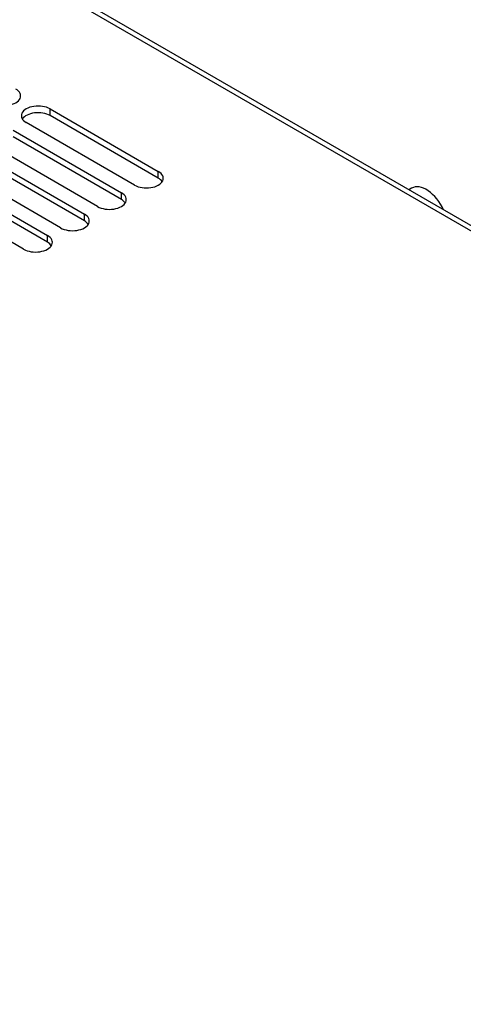
# Model space of a CAD drawing. Units: millimetres. Extents: x 5 to 1169, y 20 to 821.
# Drawn here: x 973 to 1003, y 221 to 287 of the extents above; entities that cross this region are included whole.
import ezdxf

# ---------------------------------------------------------------- set-up
doc = ezdxf.new("R2010")
doc.units = ezdxf.units.MM
for name, color, linetype in [('00-3345-0100_TAP', 7, 'Continuous'), ('CARGOL__DIN7985_', 7, 'Continuous'), ('Default', 7, 'Continuous')]:
    doc.layers.add(name, color=color, linetype=linetype)

# ---------------------------------------------------------------- blocks, each defined once
blk = doc.blocks.new('SE4')
at = {"layer": '00-3345-0100_TAP', "color": 7}
for p, q in [((1117.929, 206.616), (964.274, 295.329)), ((975.39, 280.358), (975.39, 280.807)), ((982.638, 276.173), (982.638, 276.622)), ((980.163, 274.745), (980.163, 275.194)), ((977.689, 273.316), (977.689, 273.765)), ((975.214, 271.887), (975.214, 272.336))]:
    blk.add_line(p, q, dxfattribs=at)
at = {"layer": '00-3345-0100_TAP', "color": 7, "linetype": 'Continuous'}
for p, q in [((1118.454, 206.668), (964.799, 295.381)), ((975.39, 280.807), (982.638, 276.622)), ((982.638, 276.173), (975.39, 280.358)), ((972.916, 279.378), (980.163, 275.194)), ((981.047, 275.704), (973.799, 279.888)), ((980.163, 274.745), (972.916, 278.929)), ((978.572, 274.275), (971.325, 278.46)), ((970.441, 277.949), (977.689, 273.765)), ((977.689, 273.316), (970.441, 277.5)), ((976.098, 272.846), (968.85, 277.031)), ((967.966, 276.52), (975.214, 272.336)), ((975.214, 271.887), (967.966, 276.071)), ((973.623, 271.417), (966.375, 275.602))]:
    blk.add_line(p, q, dxfattribs=at)
for centre, major_axis, start_param, end_param in [((972.297, 281.675), (-1.125, 0), 0.785398, 3.926991), ((974.595, 280.348), (1.125, 0), 0.785398, 3.926991), ((974.595, 279.899), (1.125, 0), 0.785398, 2.788612), ((981.843, 276.163), (-1.125, 0), 0.785398, 3.926991), ((981.843, 275.714), (-1.125, 0), 3.494574, 3.926991), ((979.368, 274.734), (-1.125, 0), 0.785398, 3.926991), ((979.368, 274.285), (-1.125, 0), 3.494574, 3.926991), ((976.893, 273.305), (-1.125, 0), 0.785398, 3.926991), ((976.893, 272.856), (-1.125, 0), 3.494574, 3.926991), ((974.418, 271.877), (-1.125, 0), 0.785398, 3.926991), ((974.418, 271.428), (-1.125, 0), 3.494574, 3.926991)]:
    blk.add_ellipse(centre, major_axis=major_axis, ratio=0.57735, start_param=start_param, end_param=end_param, dxfattribs=at)
at = {"layer": 'CARGOL__DIN7985_', "color": 7, "linetype": 'Continuous'}
blk.add_line((999.598, 275.503), (999.414, 275.396), dxfattribs=at)
blk.add_ellipse((1000.585, 273.792), major_axis=(-0.988, 1.71), ratio=0.57735, start_param=4.539692, end_param=6.283185, dxfattribs=at)

msp = doc.modelspace()

# ---------------------------------------------------------------- block references
at = {"layer": 'Default'}
msp.add_blockref('SE4', (0, 0), dxfattribs=at)

doc.saveas('drawing.dxf')
